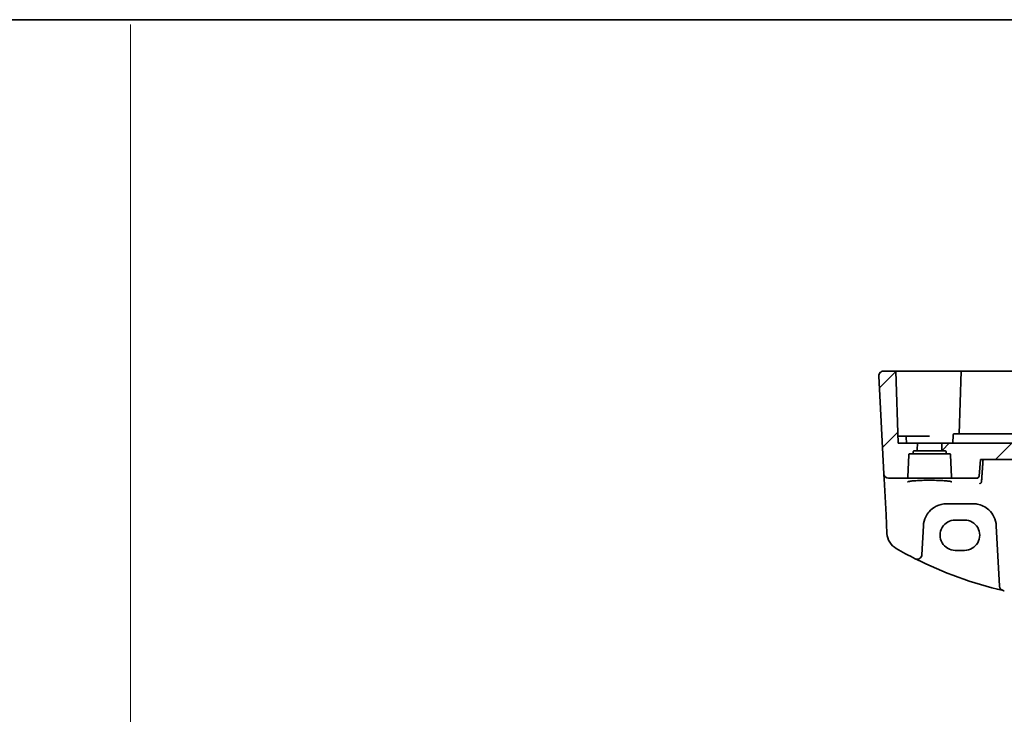
# Model space of a CAD drawing. Units: millimetres. Extents: x 0 to 6296, y 0 to 1124.
# Drawn here: x 5710 to 5921, y 694 to 843 of the extents above; entities that cross this region are included whole.
import ezdxf

# ---------------------------------------------------------------- set-up
doc = ezdxf.new("R2010")
doc.units = ezdxf.units.MM
for name, color, linetype, lineweight in [('Border (ISO)', 7, 'Continuous', 35), ('Sketch Geometry (ISO)', 7, 'Continuous', 18), ('Visible (ISO)', 7, 'Continuous', 35)]:
    doc.layers.add(name, color=color, linetype=linetype, lineweight=lineweight)
doc.layers.add('Hatch (ISO)', color=1, linetype='Continuous', lineweight=18, true_color=0xff0000)

# ---------------------------------------------------------------- blocks, each defined once
blk = doc.blocks.new('図面枠 tk図枠')
at = {"layer": 'Border (ISO)'}
blk.add_line((14.5, 289), (405.5, 289), dxfattribs=at)

msp = doc.modelspace()

# ---------------------------------------------------------------- hatches: boundary and pattern name
at = {"layer": 'Hatch (ISO)'}
h = msp.add_hatch(dxfattribs=at)
h.set_pattern_fill('ANSI31', color=256, scale=76.2, style=0)
h.set_pattern_definition([(45, (5079.5, -24), (-6.73519, 6.73519), [])])
edge = h.paths.add_edge_path()
edge.add_ellipse((5901.7635, 750.1258), major_axis=(-0.1999, 0.007), ratio=1, start_angle=272, end_angle=360)
edge.add_line((5901.5636, 750.1328), (5901.5527, 749.8188))
edge.add_ellipse((5901.3528, 749.8258), major_axis=(0, -0.2), ratio=1, start_angle=0, end_angle=88, ccw=False)
edge.add_line((5901.3528, 749.6258), (5900.7885, 749.6258))
edge.add_ellipse((5900.7885, 749.4258), major_axis=(-0.1999, 0.007), ratio=1, start_angle=272, end_angle=360)
edge.add_line((5900.5886, 749.4328), (5900.4205, 744.6188))
edge.add_ellipse((5900.2206, 744.6258), major_axis=(0, -0.2), ratio=1, start_angle=0, end_angle=88, ccw=False)
edge.add_line((5900.2206, 744.4258), (5896.2497, 744.4258))
edge.add_ellipse((5896.2497, 745.4258), major_axis=(-0.9986, -0.0523), ratio=1, start_angle=0, end_angle=87, ccw=False)
edge.add_line((5895.2511, 745.3735), (5894.1505, 766.3735))
edge.add_ellipse((5895.1492, 766.4258), major_axis=(-0.9986, -0.0523), ratio=1, start_angle=267, end_angle=360, ccw=False)
edge.add_line((5895.1492, 767.4258), (5897.8041, 767.4258))
edge.add_line((5897.8041, 767.4258), (5898.3454, 751.9258))
edge.add_line((5898.3454, 751.9258), (5902.4954, 751.9258))
edge.add_line((5902.4954, 751.9258), (5902.4462, 750.5188))
edge.add_ellipse((5902.2464, 750.5258), major_axis=(0, -0.2), ratio=1, start_angle=0, end_angle=88, ccw=False)
edge.add_line((5902.2464, 750.3258), (5901.7635, 750.3258))
edge = h.paths.add_edge_path()
edge.add_ellipse((6126.4272, 750.1258), major_axis=(0, 0.2), ratio=1, start_angle=272, end_angle=360)
edge.add_line((6126.4272, 750.3258), (6125.9444, 750.3258))
edge.add_ellipse((6125.9444, 750.5258), major_axis=(-0.1999, -0.007), ratio=1, start_angle=0, end_angle=88, ccw=False)
edge.add_line((6125.7445, 750.5188), (6125.6954, 751.9258))
edge.add_line((6125.6954, 751.9258), (6129.8454, 751.9258))
edge.add_line((6129.8454, 751.9258), (6130.3866, 767.4258))
edge.add_line((6130.3866, 767.4258), (6133.0416, 767.4258))
edge.add_ellipse((6133.0416, 766.4258), major_axis=(0.9986, -0.0523), ratio=1, start_angle=0, end_angle=93, ccw=False)
edge.add_line((6134.0402, 766.3735), (6132.9397, 745.3735))
edge.add_ellipse((6131.941, 745.4258), major_axis=(0.9986, -0.0523), ratio=1, start_angle=273, end_angle=360, ccw=False)
edge.add_line((6131.941, 744.4258), (6127.9701, 744.4258))
edge.add_ellipse((6127.9701, 744.6258), major_axis=(-0.1999, -0.007), ratio=1, start_angle=0, end_angle=88, ccw=False)
edge.add_line((6127.7702, 744.6188), (6127.6021, 749.4328))
edge.add_ellipse((6127.4022, 749.4258), major_axis=(0, 0.2), ratio=1, start_angle=272, end_angle=360)
edge.add_line((6127.4022, 749.6258), (6126.838, 749.6258))
edge.add_ellipse((6126.838, 749.8258), major_axis=(-0.1999, -0.007), ratio=1, start_angle=0, end_angle=88, ccw=False)
edge.add_line((6126.6381, 749.8188), (6126.6271, 750.1328))
edge = h.paths.add_edge_path()
edge.add_ellipse((6119.7635, 750.1258), major_axis=(-0.1999, 0.007), ratio=1, start_angle=272, end_angle=360)
edge.add_line((6119.5636, 750.1328), (6119.5527, 749.8188))
edge.add_ellipse((6119.3528, 749.8258), major_axis=(0, -0.2), ratio=1, start_angle=0, end_angle=88, ccw=False)
edge.add_line((6119.3528, 749.6258), (6118.7885, 749.6258))
edge.add_ellipse((6118.7885, 749.4258), major_axis=(-0.1999, 0.007), ratio=1, start_angle=272, end_angle=360)
edge.add_line((6118.5886, 749.4328), (6118.4205, 744.6188))
edge.add_ellipse((6118.2206, 744.6258), major_axis=(0, -0.2), ratio=1, start_angle=0, end_angle=88, ccw=False)
edge.add_line((6118.2206, 744.4258), (6112.9614, 744.4258))
edge.add_spline(control_points=[(6112.9614, 744.4258), (6112.898, 744.4258), (6112.8233, 744.4404), (6112.7066, 744.4882), (6112.6437, 744.5296), (6112.555, 744.6172), (6112.5133, 744.6787), (6112.471, 744.7794), (6112.4575, 744.8322), (6112.453, 744.8822)], knot_values=[0.15384142, 0.15384142, 0.15384142, 0.15384142, 0.17285823, 0.17285823, 0.1916792, 0.1916792, 0.21026428, 0.21026428, 0.22443914, 0.22443914, 0.22443914, 0.22443914], degree=3, periodic=0)
edge.add_line((6112.453, 744.8822), (6112.1365, 748.4258))
edge.add_line((6112.1365, 748.4258), (5916.0542, 748.4258))
edge.add_line((5916.0542, 748.4258), (5915.7378, 744.8822))
edge.add_spline(control_points=[(5915.7378, 744.8822), (5915.7333, 744.8322), (5915.7197, 744.7794), (5915.6775, 744.6787), (5915.6357, 744.6172), (5915.547, 744.5296), (5915.4841, 744.4882), (5915.3674, 744.4404), (5915.2928, 744.4258), (5915.2294, 744.4258)], knot_values=[0.07481101, 0.07481101, 0.07481101, 0.07481101, 0.08898586, 0.08898586, 0.10757095, 0.10757095, 0.12639192, 0.12639192, 0.14540872, 0.14540872, 0.14540872, 0.14540872], degree=3, periodic=0)
edge.add_line((5915.2294, 744.4258), (5909.9701, 744.4258))
edge.add_ellipse((5909.9701, 744.6258), major_axis=(-0.1999, -0.007), ratio=1, start_angle=0, end_angle=88, ccw=False)
edge.add_line((5909.7702, 744.6188), (5909.6021, 749.4328))
edge.add_ellipse((5909.4022, 749.4258), major_axis=(0, 0.2), ratio=1, start_angle=272, end_angle=360)
edge.add_line((5909.4022, 749.6258), (5908.838, 749.6258))
edge.add_ellipse((5908.838, 749.8258), major_axis=(-0.1999, -0.007), ratio=1, start_angle=0, end_angle=88, ccw=False)
edge.add_line((5908.6381, 749.8188), (5908.6271, 750.1328))
edge.add_ellipse((5908.4272, 750.1258), major_axis=(0, 0.2), ratio=1, start_angle=272, end_angle=360)
edge.add_line((5908.4272, 750.3258), (5907.9444, 750.3258))
edge.add_ellipse((5907.9444, 750.5258), major_axis=(-0.1999, -0.007), ratio=1, start_angle=0, end_angle=88, ccw=False)
edge.add_line((5907.7445, 750.5188), (5907.6954, 751.9258))
edge.add_line((5907.6954, 751.9258), (6120.4954, 751.9258))
edge.add_line((6120.4954, 751.9258), (6120.4462, 750.5188))
edge.add_ellipse((6120.2464, 750.5258), major_axis=(0, -0.2), ratio=1, start_angle=0, end_angle=88, ccw=False)
edge.add_line((6120.2464, 750.3258), (6119.7635, 750.3258))

# ---------------------------------------------------------------- linework, layer by layer
at = {"layer": 'Sketch Geometry (ISO)', "color": 131, "true_color": 0x80ffff}
msp.add_line((5733.3257, 841.9543), (5733.3257, 1.0457), dxfattribs=at)
at = {"layer": 'Visible (ISO)'}
for p, q in [((5894.1505, 766.3735), (5895.2511, 745.3735)), ((5897.8041, 767.4258), (5895.1492, 767.4258)), ((5897.8041, 767.4258), (5898.3454, 751.9258)), ((5898.3038, 767.4258), (5897.8041, 767.4258)), ((5898.3038, 767.4258), (5911.6868, 767.4258)), ((5911.8866, 767.4258), (5911.4152, 753.9258)), ((5911.8866, 767.4258), (5911.6868, 767.4258)), ((5911.8866, 767.4258), (5912.0865, 767.4258)), ((5912.0865, 767.4258), (6116.1042, 767.4258)), ((5910.1585, 753.7328), (5910.0954, 751.9258)), ((5910.3584, 753.9258), (5913.4256, 753.9258)), ((5913.4256, 753.9258), (5914.6454, 753.9258)), ((5917.5741, 753.9258), (5914.6454, 753.9258)), ((5918.8207, 753.9258), (5917.5741, 753.9258)), ((5923.242, 753.9258), (5918.8207, 753.9258)), ((5899.0954, 753.4258), (5898.293, 753.4258)), ((5902.4954, 751.9258), (5898.3454, 751.9258)), ((5899.0954, 753.4258), (5899.8499, 753.4258)), ((5905.0954, 753.4258), (5899.8499, 753.4258)), ((5900.0954, 751.9258), (5900.0497, 753.2328)), ((5902.4462, 750.5188), (5902.4954, 751.9258)), ((5902.4954, 751.9258), (5907.6954, 751.9258)), ((6120.4954, 751.9258), (5907.6954, 751.9258)), ((5907.6954, 751.9258), (5907.7445, 750.5188)), ((5900.4205, 744.6188), (5900.5886, 749.4328)), ((5900.7885, 749.6258), (5901.3528, 749.6258)), ((5901.3528, 749.6258), (5908.838, 749.6258)), ((5901.5527, 749.8188), (5901.5636, 750.1328)), ((5901.7635, 750.3258), (5902.2464, 750.3258)), ((5902.2464, 750.3258), (5907.9444, 750.3258)), ((5907.9444, 750.3258), (5908.4272, 750.3258)), ((5908.6271, 750.1328), (5908.6381, 749.8188)), ((5908.838, 749.6258), (5909.4022, 749.6258)), ((5909.6021, 749.4328), (5909.7702, 744.6188)), ((5915.7378, 744.8822), (5916.0542, 748.4258)), ((5916.0542, 748.4258), (6112.1365, 748.4258)), ((5895.2511, 745.3735), (5895.2596, 745.2114)), ((5895.2596, 745.2114), (5895.3095, 744.2596)), ((5895.3095, 744.2596), (5895.7144, 736.5327)), ((5896.2497, 744.4258), (5900.2206, 744.4258)), ((5900.2206, 744.4258), (5909.9701, 744.4258)), ((5909.9701, 744.4258), (5915.2294, 744.4258)), ((5908.7444, 738.9258), (5914.4318, 738.9258)), ((5895.7144, 736.5327), (5895.9229, 732.5542)), ((5912.5954, 735.4322), (5910.5954, 735.4322)), ((5903.4247, 727.9577), (5903.7512, 734.1875)), ((5919.4249, 734.1875), (5920.1062, 721.1882)), ((5910.5954, 728.9075), (5912.5954, 728.9075))]:
    msp.add_line(p, q, dxfattribs=at)
for centre, radius, start, end in [((5895.1492, 766.4258), 1, 90, 183), ((5910.3584, 753.7258), 0.2, 90, 178), ((5899.8499, 753.2258), 0.2, 2, 90), ((5900.7885, 749.4258), 0.2, 90, 178), ((5901.3528, 749.8258), 0.2, 270, 358), ((5901.7635, 750.1258), 0.2, 90, 178), ((5902.2464, 750.5258), 0.2, 270, 358), ((5907.9444, 750.5258), 0.2, 182, 270), ((5908.4272, 750.1258), 0.2, 2, 90), ((5908.838, 749.8258), 0.2, 182, 270), ((5909.4022, 749.4258), 0.2, 2, 90), ((5896.2497, 745.4258), 1, 183, 270), ((5900.2206, 744.6258), 0.2, 270, 358), ((5909.9701, 744.6258), 0.2, 182, 270), ((5908.7444, 733.9258), 5, 153.691175, 177), ((5914.4318, 733.9258), 5, 3, 26.308825), ((5899.9174, 732.7635), 4, 183, 240.188843), ((5940.186, 803.0447), 85, 240.188843, 243.286938), ((5902.4261, 728.0101), 1, 243.286938, 357), ((5940.186, 803.0447), 85, 243.286938, 256.870259), ((5921.1048, 721.2406), 1, 183, 256.870259), ((5940.186, 803.0447), 85, 256.870259, 257.052834)]:
    msp.add_arc(centre, radius, start, end, dxfattribs=at)
for centre, major_axis in [((5910.5954, 732.1698), (0, -3.2624)), ((5912.5954, 732.1698), (0, 3.2624))]:
    msp.add_ellipse(centre, major_axis=major_axis, ratio=0.99999833, start_param=3.14159265, end_param=6.28318531, dxfattribs=at)
for points, knots in [([(5894.1505, 766.3735), (5894.1481, 766.4199), (5894.149, 766.4674), (5894.1581, 766.5716), (5894.1682, 766.629), (5894.1906, 766.7122), (5894.1987, 766.7383), (5894.215, 766.7835), (5894.2226, 766.8029), (5894.2452, 766.8552), (5894.2619, 766.8887), (5894.2937, 766.9447), (5894.3088, 766.9688), (5894.3494, 767.0279), (5894.3759, 767.0613), (5894.4383, 767.131), (5894.474, 767.1652), (5894.5128, 767.1972)], [0, 0, 0, 0, 0.015345593, 0.015345593, 0.034731566, 0.034731566, 0.043533338, 0.043533338, 0.049962375, 0.049962375, 0.060814616, 0.060814616, 0.069754086, 0.069754086, 0.084171808, 0.084171808, 0.102053194, 0.102053194, 0.102053194, 0.102053194]), ([(5900.3428, 743.6393), (5900.3428, 743.6393), (5900.3462, 743.6421), (5900.3652, 743.6516), (5900.3883, 743.6612), (5900.4624, 743.6854), (5900.5207, 743.7008), (5900.675, 743.7341), (5900.7758, 743.7521), (5901.0155, 743.7879), (5901.1563, 743.8057), (5901.4719, 743.8396), (5901.6475, 743.8557), (5902.0273, 743.8855), (5902.2319, 743.8992), (5902.6643, 743.9235), (5902.8921, 743.9343), (5903.3648, 743.9525), (5903.6097, 743.9599), (5904.11, 743.9714), (5904.3655, 743.9753), (5904.8806, 743.9797), (5905.1401, 743.9801), (5905.6567, 743.9773), (5905.9136, 743.9741), (5906.4184, 743.9642), (5906.6663, 743.9575), (5907.1464, 743.9407), (5907.3787, 743.9307), (5907.8217, 743.9075), (5908.0324, 743.8944), (5908.4264, 743.8655), (5908.6098, 743.8498), (5908.9438, 743.8162), (5909.0946, 743.7983), (5909.3581, 743.7614), (5909.4715, 743.7424), (5909.6542, 743.705), (5909.7257, 743.6865), (5909.8171, 743.6562), (5909.8439, 743.6425), (5909.848, 743.6398), (5909.8481, 743.6397), (5909.8481, 743.6397)], [-1.44471373, -1.44471373, -1.44471373, -1.44471373, -1.39812214, -1.39812214, -1.30887628, -1.30887628, -1.18560042, -1.18560042, -1.04099357, -1.04099357, -0.88759303, -0.88759303, -0.73088423, -0.73088423, -0.57287292, -0.57287292, -0.41433576, -0.41433576, -0.25559588, -0.25559588, -0.09678834, -0.09678834, 0.06203611, 0.06203611, 0.22086159, 0.22086159, 0.37967537, 0.37967537, 0.53843759, 0.53843759, 0.69703739, 0.69703739, 0.85520502, 0.85520502, 1.01228947, 1.01228947, 1.16658426, 1.16658426, 1.31296571, 1.31296571, 1.43510331, 1.43510331, 1.44471373, 1.44471373, 1.44471373, 1.44471373]), ([(5915.2294, 744.4258), (5915.2928, 744.4258), (5915.3674, 744.4404), (5915.4841, 744.4882), (5915.547, 744.5296), (5915.6357, 744.6172), (5915.6775, 744.6787), (5915.7197, 744.7794), (5915.7333, 744.8322), (5915.7378, 744.8822)], [0.0748110078, 0.0748110078, 0.0748110078, 0.0748110078, 0.0938278102, 0.0938278102, 0.1126487828, 0.1126487828, 0.1312338653, 0.1312338653, 0.1454087214, 0.1454087214, 0.1454087214, 0.1454087214]), ([(5915.8463, 743.2321), (5915.8471, 743.2323), (5915.848, 743.2324), (5915.8934, 743.2421), (5915.9382, 743.2599), (5916.0226, 743.3112), (5916.0628, 743.3444), (5916.1359, 743.4265), (5916.1689, 743.4757), (5916.2166, 743.5782), (5916.2331, 743.6282), (5916.2433, 743.681)], [-0.0831113694, -0.0831113694, -0.0831113694, -0.0831113694, -0.0827146911, -0.0827146911, -0.0620563127, -0.0620563127, -0.042121775, -0.042121775, -0.0221514422, -0.0221514422, -0.0059510334, -0.0059510334, -0.0059510334, -0.0059510334]), ([(5904.2623, 736.1419), (5904.4492, 736.52), (5904.6832, 736.872), (5905.389, 737.6921), (5905.9194, 738.1044), (5907.1957, 738.7406), (5907.9675, 738.9258), (5908.7444, 738.9258)], [-0.675723677, -0.675723677, -0.675723677, -0.675723677, -0.523400907, -0.523400907, -0.279684476, -0.279684476, 0, 0, 0, 0]), ([(5914.4318, 738.9258), (5914.7209, 738.9258), (5915.01, 738.9006), (5915.7473, 738.7716), (5916.1865, 738.6298), (5917.0448, 738.2177), (5917.4586, 737.9365), (5918.2681, 737.189), (5918.6409, 736.694), (5918.9139, 736.1419)], [0, 0, 0, 0, 0.104068533, 0.104068533, 0.270578187, 0.270578187, 0.453293423, 0.453293423, 0.675710548, 0.675710548, 0.675710548, 0.675710548])]:
    msp.add_open_spline(points, degree=3, knots=knots, dxfattribs=at)
for points, degree in [([(5916.5813, 748.4258), (5916.4162, 746.0848), (5916.2511, 743.7402)], 2), ([(5916.2433, 743.681), (5916.2471, 743.7006), (5916.2496, 743.7203), (5916.2511, 743.7402)], 3)]:
    msp.add_open_spline(points, degree=degree, dxfattribs=at)

# ---------------------------------------------------------------- block references
at = {"xscale": 3, "yscale": 3, "zscale": 3}
msp.add_blockref('図面枠 tk図枠', (5079.5, -24), dxfattribs=at)

doc.saveas('drawing.dxf')
